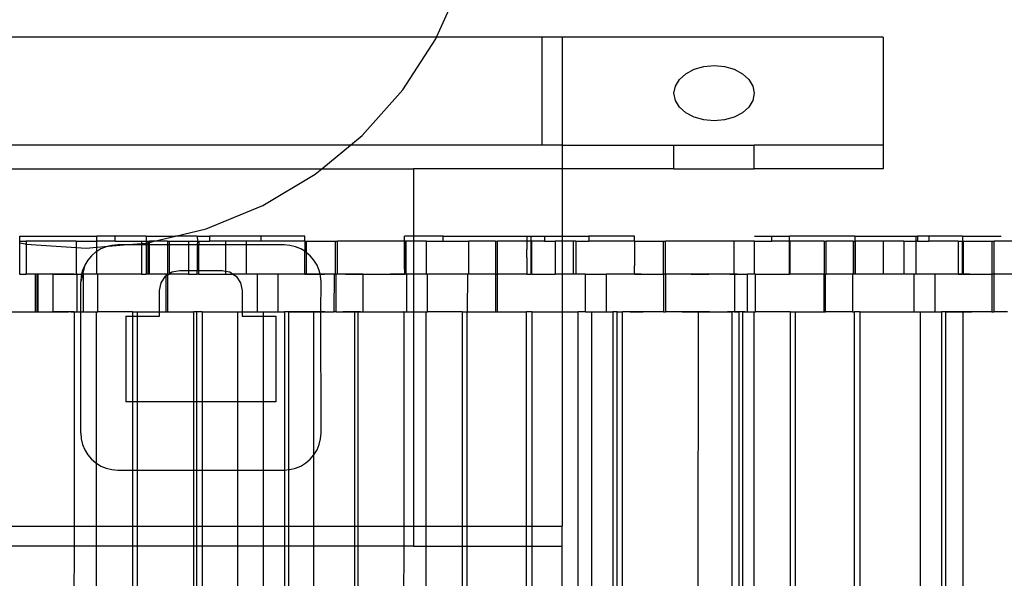
# Model space of a CAD drawing. Extents: x -69 to 69, y -32 to 32.
# Drawn here: x 37 to 40, y -1 to 1 of the extents above; entities that cross this region are included whole.
import ezdxf

# ---------------------------------------------------------------- set-up
doc = ezdxf.new("R2010")
doc.units = 0
doc.header["$MEASUREMENT"] = 0
doc.layers.get('0').update_dxf_attribs({"linetype": 'CONTINUOUS'})

msp = doc.modelspace()

# ---------------------------------------------------------------- linework, layer by layer
for p, q in [((38.2136, 0.6851), (38.2896, 0.8538)), ((38.2136, 0.6851), (36.0106, 0.6851)), ((38.1083, 0.5213), (38.2116, 0.6806)), ((38.2116, 0.6806), (38.2136, 0.6851)), ((38.5419, 0.6851), (38.2136, 0.6851)), ((38.5419, 0.6851), (38.5419, 0.3487)), ((38.6044, 0.6851), (38.5419, 0.6851)), ((38.6044, 0.6851), (38.6044, 0.3487)), ((39.6044, 0.6851), (38.6044, 0.6851)), ((39.6044, 0.6851), (39.6044, 0.3487)), ((38.9896, 0.5717), (39.0155, 0.5854)), ((39.0155, 0.5854), (39.0457, 0.594)), ((39.0457, 0.594), (39.078, 0.597)), ((39.078, 0.597), (39.1104, 0.594)), ((39.1104, 0.594), (39.1405, 0.5854)), ((39.1405, 0.5854), (39.1664, 0.5717)), ((38.9573, 0.533), (38.9698, 0.5538)), ((38.9698, 0.5538), (38.9896, 0.5717)), ((39.1664, 0.5717), (39.1863, 0.5538)), ((39.1863, 0.5538), (39.1988, 0.533)), ((38.953, 0.5107), (38.9573, 0.533)), ((39.1988, 0.533), (39.203, 0.5107)), ((37.982, 0.3793), (38.1083, 0.5213)), ((38.9573, 0.4884), (38.953, 0.5107)), ((39.203, 0.5107), (39.1988, 0.4884)), ((38.9698, 0.4676), (38.9573, 0.4884)), ((38.9896, 0.4497), (38.9698, 0.4676)), ((39.1863, 0.4676), (39.1664, 0.4497)), ((39.1988, 0.4884), (39.1863, 0.4676)), ((39.0155, 0.436), (38.9896, 0.4497)), ((39.0457, 0.4274), (39.0155, 0.436)), ((39.1405, 0.436), (39.1104, 0.4274)), ((39.1664, 0.4497), (39.1405, 0.436)), ((39.078, 0.4245), (39.0457, 0.4274)), ((39.1104, 0.4274), (39.078, 0.4245)), ((37.945, 0.3487), (37.982, 0.3793)), ((37.945, 0.3487), (36.2762, 0.3487)), ((37.8565, 0.2755), (37.945, 0.3487)), ((38.5419, 0.3487), (37.945, 0.3487)), ((38.6044, 0.3487), (38.5419, 0.3487)), ((38.6044, 0.3487), (38.6044, 0.2755)), ((38.6044, 0.3487), (38.953, 0.3487)), ((38.953, 0.2755), (38.953, 0.3487)), ((38.953, 0.3487), (39.203, 0.3487)), ((39.203, 0.2755), (39.203, 0.3487)), ((39.6044, 0.3487), (39.203, 0.3487)), ((39.6044, 0.3487), (39.6044, 0.2755)), ((36.3677, 0.2755), (37.8565, 0.2755)), ((37.6725, 0.1604), (37.8356, 0.2581)), ((37.8356, 0.2581), (37.8565, 0.2755)), ((37.8565, 0.2755), (38.1412, 0.2755)), ((38.1412, 0.2755), (38.1412, 0.0653)), ((38.6044, 0.2755), (38.1412, 0.2755)), ((38.953, 0.2755), (38.6044, 0.2755)), ((38.6044, 0.2755), (38.6044, 0.0653)), ((38.953, 0.2755), (39.203, 0.2755)), ((39.6044, 0.2755), (39.203, 0.2755)), ((37.4964, 0.0885), (37.6725, 0.1604)), ((36.9157, 0.0496), (36.9157, 0.0653)), ((36.9157, 0.0653), (37.1549, 0.0653)), ((37.155, 0.0496), (37.1549, 0.0653)), ((37.2126, 0.0653), (37.1549, 0.0653)), ((37.2126, 0.0496), (37.2126, 0.0653)), ((37.3094, 0.0653), (37.2126, 0.0653)), ((37.3094, 0.0653), (37.3094, 0.0496)), ((37.3094, 0.0653), (37.3999, 0.0653)), ((37.3344, 0.0496), (37.3999, 0.0653)), ((37.3999, 0.0653), (37.4964, 0.0885)), ((37.4679, 0.0653), (37.3999, 0.0653)), ((37.4679, 0.0653), (37.5061, 0.0653)), ((37.4679, 0.0653), (37.4689, 0.0496)), ((37.5061, 0.0653), (37.5061, 0.0496)), ((37.6662, 0.0653), (37.5061, 0.0653)), ((37.6662, 0.0653), (37.6662, 0.0496)), ((37.8029, 0.0653), (37.6662, 0.0653)), ((37.8029, 0.0496), (37.8029, 0.0653)), ((38.1134, 0.0496), (38.1134, 0.0653)), ((38.1412, 0.0653), (38.1134, 0.0653)), ((38.1412, 0.0653), (38.1412, 0.0496)), ((38.2345, 0.0653), (38.1412, 0.0653)), ((38.2345, 0.0496), (38.2345, 0.0653)), ((38.2345, 0.0653), (38.4947, 0.0653)), ((38.4947, 0.0653), (38.4948, 0.0496)), ((38.4947, 0.0653), (38.5071, 0.0653)), ((38.5071, 0.0653), (38.5071, 0.0496)), ((38.5071, 0.0653), (38.5495, 0.0653)), ((38.5495, 0.0653), (38.5495, 0.0496)), ((38.5495, 0.0653), (38.6044, 0.0653)), ((38.6044, 0.0653), (38.6881, 0.0653)), ((38.6044, 0.0653), (38.6044, 0.0496)), ((38.6881, 0.0653), (38.6881, 0.0496)), ((38.8297, 0.0653), (38.6881, 0.0653)), ((38.8298, 0.0496), (38.8297, 0.0653)), ((39.2034, 0.0653), (39.2582, 0.0653)), ((39.2582, 0.0496), (39.2582, 0.0653)), ((39.2582, 0.0653), (39.3126, 0.0653)), ((39.3126, 0.0496), (39.3126, 0.0653)), ((39.5166, 0.0653), (39.3126, 0.0653)), ((39.5166, 0.0653), (39.5166, 0.0496)), ((39.5166, 0.0653), (39.7063, 0.0653)), ((39.7063, 0.0653), (39.7063, 0.0496)), ((39.7063, 0.0653), (39.7118, 0.0653)), ((39.7118, 0.0653), (39.7118, 0.0496)), ((39.7472, 0.0653), (39.7118, 0.0653)), ((39.7472, 0.0653), (39.7472, 0.0496)), ((39.8516, 0.0653), (39.7472, 0.0653)), ((39.8516, 0.0653), (39.8516, 0.0496)), ((39.8516, 0.0653), (39.9722, 0.0653)), ((36.9145, 0.0496), (36.9157, 0.0496)), ((36.9145, 0.0448), (36.9157, 0.0445)), ((36.9157, 0.0496), (36.9349, 0.0496)), ((36.9157, 0.0445), (36.9157, 0.0496)), ((36.9157, 0.0445), (36.9321, 0.0409)), ((36.9157, -0.0528), (36.9157, 0.0445)), ((36.9321, 0.0409), (36.9349, 0.0407)), ((36.9349, 0.0496), (36.9349, 0.0407)), ((37.0909, 0.0496), (36.9349, 0.0496)), ((36.9349, 0.0407), (37.0909, 0.0301)), ((36.9349, 0.0407), (36.9349, -0.0528)), ((37.0909, 0.0496), (37.0909, 0.0301)), ((37.0909, 0.0496), (37.155, 0.0496)), ((37.1219, 0.0281), (37.155, 0.0308)), ((37.155, 0.0308), (37.155, 0.0496)), ((37.2126, 0.0496), (37.155, 0.0496)), ((37.155, 0.0308), (37.1912, 0.0339)), ((37.155, 0.0175), (37.155, 0.0308)), ((37.1847, 0.0323), (37.168, 0.0254)), ((37.1912, 0.0339), (37.1847, 0.0323)), ((37.1912, 0.0339), (37.2395, 0.038)), ((37.2023, 0.0366), (37.1912, 0.0339)), ((37.2203, 0.038), (37.2023, 0.0366)), ((37.2126, 0.0496), (37.294, 0.0496)), ((37.2395, 0.038), (37.2203, 0.038)), ((37.2395, 0.038), (37.2942, 0.0426)), ((37.2943, 0.038), (37.2395, 0.038)), ((37.294, 0.0496), (37.2942, 0.0426)), ((37.294, 0.0496), (37.3094, 0.0496)), ((37.2942, 0.0426), (37.3094, 0.0439)), ((37.2942, 0.0426), (37.2943, 0.038)), ((37.2943, 0.038), (37.2945, 0.024)), ((37.3094, 0.038), (37.2943, 0.038)), ((37.3094, 0.0496), (37.3094, 0.0439)), ((37.3094, 0.0496), (37.3149, 0.0496)), ((37.3094, 0.0439), (37.3115, 0.0441)), ((37.3094, 0.0439), (37.3094, 0.038)), ((37.3149, 0.038), (37.3094, 0.038)), ((37.3094, 0.038), (37.3094, -0.0528)), ((37.3115, 0.0441), (37.3149, 0.0449)), ((37.3149, 0.0496), (37.3197, 0.0496)), ((37.3149, 0.0449), (37.3149, 0.0496)), ((37.3149, 0.0449), (37.3197, 0.046)), ((37.3149, 0.038), (37.3149, 0.0449)), ((37.3149, -0.0528), (37.3149, 0.038)), ((37.3197, 0.038), (37.3149, 0.038)), ((37.3197, 0.046), (37.3197, 0.0496)), ((37.3344, 0.0496), (37.3197, 0.0496)), ((37.3197, 0.046), (37.3344, 0.0496)), ((37.3197, 0.038), (37.3197, 0.046)), ((37.3197, -0.0528), (37.3197, 0.038)), ((37.3757, 0.038), (37.3197, 0.038)), ((37.3757, 0.0496), (37.3344, 0.0496)), ((37.3757, 0.0496), (37.3819, 0.0496)), ((37.3757, 0.0496), (37.3757, 0.038)), ((37.3757, 0.038), (37.3757, -0.0528)), ((37.3819, 0.038), (37.3757, 0.038)), ((37.3819, 0.038), (37.3819, 0.0496)), ((37.3819, 0.0496), (37.4412, 0.0496)), ((37.3819, -0.0515), (37.3819, 0.038)), ((37.4412, 0.038), (37.3819, 0.038)), ((37.4412, 0.0496), (37.4689, 0.0496)), ((37.4412, 0.0496), (37.4412, 0.038)), ((37.4412, 0.038), (37.4412, -0.0416)), ((37.4679, 0.038), (37.4412, 0.038)), ((37.4689, 0.0496), (37.4679, 0.038)), ((37.4729, 0.038), (37.4679, 0.038)), ((37.4679, 0.038), (37.4679, -0.0416)), ((37.4689, 0.0496), (37.4729, 0.0496)), ((37.4729, 0.0496), (37.4729, 0.038)), ((37.4729, 0.0496), (37.5061, 0.0496)), ((37.5563, 0.038), (37.4729, 0.038)), ((37.4729, -0.0416), (37.4729, 0.038)), ((37.5563, 0.0496), (37.5061, 0.0496)), ((37.5563, 0.0496), (37.5563, 0.038)), ((37.6204, 0.0496), (37.5563, 0.0496)), ((37.5563, 0.038), (37.5563, -0.0438)), ((37.6204, 0.038), (37.5563, 0.038)), ((37.6204, 0.0496), (37.6204, 0.038)), ((37.6662, 0.0496), (37.6204, 0.0496)), ((37.6204, 0.038), (37.6204, -0.0528)), ((37.7385, 0.038), (37.6204, 0.038)), ((37.8029, 0.0496), (37.6662, 0.0496)), ((37.7565, 0.0366), (37.7385, 0.038)), ((37.7741, 0.0323), (37.7565, 0.0366)), ((37.7908, 0.0254), (37.7741, 0.0323)), ((37.8029, 0.0496), (37.8079, 0.0496)), ((37.8029, 0.0496), (37.8029, 0.018)), ((37.8079, 0.0496), (37.899, 0.0496)), ((37.8079, 0.0496), (37.8079, 0.0145)), ((37.899, 0.0496), (37.9052, 0.0496)), ((37.899, -0.0528), (37.899, 0.0496)), ((37.9052, -0.0528), (37.9052, 0.0496)), ((38.1134, 0.0496), (37.9052, 0.0496)), ((38.1164, 0.0496), (38.1134, 0.0496)), ((38.1134, -0.0233), (38.1134, 0.0496)), ((38.1177, 0.0496), (38.1164, 0.0496)), ((38.1164, 0.0496), (38.1164, -0.0528)), ((38.1177, 0.0496), (38.1177, -0.0528)), ((38.1412, 0.0496), (38.1177, 0.0496)), ((38.1818, 0.0496), (38.1412, 0.0496)), ((38.1412, 0.0496), (38.1412, -0.0528)), ((38.1818, -0.0528), (38.1818, 0.0496)), ((38.1818, 0.0496), (38.2345, 0.0496)), ((38.2345, 0.0496), (38.3133, 0.0496)), ((38.3133, 0.0496), (38.3133, -0.0528)), ((38.3976, 0.0496), (38.3133, 0.0496)), ((38.3976, 0.0496), (38.4038, 0.0496)), ((38.3976, 0.0496), (38.3976, -0.0528)), ((38.4038, -0.0528), (38.4038, 0.0496)), ((38.4948, 0.0496), (38.4038, 0.0496)), ((38.4948, 0.0496), (38.4947, 0.0358)), ((38.4947, 0.0358), (38.4948, 0.024)), ((38.5071, 0.0496), (38.4948, 0.0496)), ((38.5101, 0.0496), (38.5071, 0.0496)), ((38.5071, 0.0496), (38.5071, -0.0528)), ((38.5495, 0.0496), (38.5101, 0.0496)), ((38.5101, -0.0528), (38.5101, 0.0496)), ((38.5495, 0.0496), (38.5831, 0.0496)), ((38.5831, 0.0496), (38.5831, -0.0528)), ((38.6044, 0.0496), (38.5831, 0.0496)), ((38.639, 0.0496), (38.6044, 0.0496)), ((38.6044, 0.0496), (38.6044, -0.0528)), ((38.639, 0.0496), (38.639, -0.0528)), ((38.6472, 0.0496), (38.639, 0.0496)), ((38.6472, 0.0496), (38.6472, -0.0528)), ((38.6472, 0.0496), (38.6881, 0.0496)), ((38.8298, 0.0496), (38.6881, 0.0496)), ((38.8298, 0.0496), (38.8297, 0.0358)), ((38.8297, 0.0358), (38.8298, 0.024)), ((38.8298, 0.0496), (38.9209, 0.0496)), ((38.9209, 0.0496), (38.9271, 0.0496)), ((38.9209, -0.0528), (38.9209, 0.0496)), ((38.9271, -0.0528), (38.9271, 0.0496)), ((39.1396, 0.0496), (38.9271, 0.0496)), ((39.2037, 0.0496), (39.1396, 0.0496)), ((39.1396, 0.0496), (39.1396, -0.0528)), ((39.2037, -0.0528), (39.2037, 0.0496)), ((39.2037, 0.0496), (39.2582, 0.0496)), ((39.3126, 0.0496), (39.2582, 0.0496)), ((39.3142, 0.0496), (39.3126, 0.0496)), ((39.3126, -0.0528), (39.3126, 0.0496)), ((39.4213, 0.0496), (39.3142, 0.0496)), ((39.3142, 0.0496), (39.3142, -0.0528)), ((39.4213, 0.0496), (39.4275, 0.0496)), ((39.4213, 0.0496), (39.4213, -0.0528)), ((39.4275, -0.0528), (39.4275, 0.0496)), ((39.511, 0.0496), (39.4275, 0.0496)), ((39.511, 0.0496), (39.511, -0.0528)), ((39.511, 0.0496), (39.5166, 0.0496)), ((39.5166, 0.0496), (39.5185, 0.0496)), ((39.5166, 0.0496), (39.5166, -0.0528)), ((39.5185, -0.0528), (39.5185, 0.0496)), ((39.605, 0.0496), (39.5185, 0.0496)), ((39.605, 0.0496), (39.605, -0.0528)), ((39.6691, 0.0496), (39.605, 0.0496)), ((39.6691, 0.0496), (39.6691, -0.0528)), ((39.6691, 0.0496), (39.7063, 0.0496)), ((39.7063, 0.0496), (39.7079, 0.0496)), ((39.7063, 0.0496), (39.7063, -0.0528)), ((39.7118, 0.0496), (39.7079, 0.0496)), ((39.7079, -0.0528), (39.7079, 0.0496)), ((39.7118, 0.0496), (39.7472, 0.0496)), ((39.8382, 0.0496), (39.7472, 0.0496)), ((39.8382, 0.0496), (39.8382, -0.0528)), ((39.8382, 0.0496), (39.8516, 0.0496)), ((39.8516, 0.0496), (39.8535, 0.0496)), ((39.8516, -0.0528), (39.8516, 0.0496)), ((39.8535, 0.0496), (39.8535, -0.0528)), ((39.8535, 0.0496), (39.9446, 0.0496)), ((39.9446, 0.0496), (39.9508, 0.0496)), ((39.9446, -0.0528), (39.9446, 0.0496)), ((39.9508, -0.0528), (39.9508, 0.0496)), ((40.1633, 0.0496), (39.9508, 0.0496)), ((37.0909, 0.0301), (37.0909, -0.0528)), ((37.0909, 0.0301), (37.1219, 0.0281)), ((37.1389, 0.0042), (37.1271, -0.0095)), ((37.1526, 0.016), (37.1389, 0.0042)), ((37.155, 0.0175), (37.1526, 0.016)), ((37.168, 0.0254), (37.155, 0.0175)), ((37.155, -0.0528), (37.155, 0.0175)), ((37.2945, 0.024), (37.2945, -0.0272)), ((37.8029, 0.018), (37.7908, 0.0254)), ((37.8062, 0.016), (37.8029, 0.018)), ((37.8029, -0.0528), (37.8029, 0.018)), ((37.8079, 0.0145), (37.8062, 0.016)), ((37.82, 0.0042), (37.8079, 0.0145)), ((37.8079, 0.0145), (37.8079, -0.0528)), ((37.8317, -0.0095), (37.82, 0.0042)), ((38.4947, 0.0063), (38.4948, 0.024)), ((38.4948, -0.0016), (38.4947, 0.0063)), ((38.8298, 0.024), (38.8297, 0.0063)), ((38.8297, 0.0063), (38.8298, -0.0016)), ((37.1177, -0.0249), (37.1108, -0.0416)), ((37.1177, -0.0249), (37.111, -0.0528)), ((37.1271, -0.0095), (37.1177, -0.0249)), ((37.2945, -0.0272), (37.294, -0.0528)), ((37.8412, -0.0249), (37.8317, -0.0095)), ((37.8481, -0.0416), (37.8412, -0.0249)), ((38.1143, -0.0528), (38.1134, -0.0233)), ((38.4948, -0.0016), (38.4947, -0.0233)), ((38.4947, -0.0233), (38.4948, -0.0272)), ((38.4948, -0.0272), (38.4948, -0.0528)), ((38.8298, -0.0016), (38.8297, -0.0233)), ((38.8297, -0.0233), (38.8298, -0.0272)), ((38.8298, -0.0528), (38.8298, -0.0272)), ((36.9157, -0.0528), (36.9145, -0.0528)), ((36.9157, -0.0528), (36.9349, -0.0528)), ((36.9441, -0.0528), (36.9332, -0.0528)), ((36.9628, -0.0528), (36.9349, -0.0528)), ((36.955, -0.0528), (36.9441, -0.0528)), ((36.9659, -0.0528), (36.955, -0.0528)), ((36.9628, -0.0528), (36.9628, -0.1709)), ((36.9697, -0.0528), (36.9628, -0.0528)), ((36.9769, -0.0528), (36.9659, -0.0528)), ((36.9697, -0.1709), (36.9697, -0.0528)), ((36.9715, -0.0528), (36.9697, -0.0528)), ((36.9715, -0.0528), (36.9715, -0.1709)), ((37.0194, -0.0528), (36.9715, -0.0528)), ((36.9878, -0.0528), (36.9769, -0.0528)), ((36.9987, -0.0528), (36.9878, -0.0528)), ((37.0097, -0.0528), (36.9987, -0.0528)), ((37.0206, -0.0528), (37.0097, -0.0528)), ((37.0194, -0.1709), (37.0194, -0.0528)), ((37.0194, -0.0528), (37.0909, -0.0528)), ((37.0315, -0.0528), (37.0206, -0.0528)), ((37.0424, -0.0528), (37.0315, -0.0528)), ((37.0441, -0.0528), (37.0424, -0.0528)), ((37.0457, -0.0528), (37.0441, -0.0528)), ((37.0473, -0.0528), (37.0457, -0.0528)), ((37.0489, -0.0528), (37.0473, -0.0528)), ((37.0505, -0.0528), (37.0489, -0.0528)), ((37.0521, -0.0528), (37.0505, -0.0528)), ((37.0537, -0.0528), (37.0521, -0.0528)), ((37.0553, -0.0528), (37.0537, -0.0528)), ((37.0569, -0.0528), (37.0553, -0.0528)), ((37.0586, -0.0528), (37.0569, -0.0528)), ((37.0602, -0.0528), (37.0586, -0.0528)), ((37.0618, -0.0528), (37.0602, -0.0528)), ((37.0634, -0.0528), (37.0618, -0.0528)), ((37.065, -0.0528), (37.0634, -0.0528)), ((37.0666, -0.0528), (37.065, -0.0528)), ((37.0682, -0.0528), (37.0666, -0.0528)), ((37.0698, -0.0528), (37.0682, -0.0528)), ((37.0715, -0.0528), (37.0698, -0.0528)), ((37.0731, -0.0528), (37.0715, -0.0528)), ((37.0747, -0.0528), (37.0731, -0.0528)), ((37.0763, -0.0528), (37.0747, -0.0528)), ((37.0779, -0.0528), (37.0763, -0.0528)), ((37.0795, -0.0528), (37.0779, -0.0528)), ((37.0811, -0.0528), (37.0795, -0.0528)), ((37.0827, -0.0528), (37.0811, -0.0528)), ((37.0843, -0.0528), (37.0827, -0.0528)), ((37.094, -0.0528), (37.0909, -0.0528)), ((37.094, -0.1709), (37.094, -0.0528)), ((37.094, -0.0528), (37.1081, -0.0528)), ((37.111, -0.0528), (37.1051, -0.0772)), ((37.1065, -0.0592), (37.1051, -0.0772)), ((37.1081, -0.0528), (37.1065, -0.0592)), ((37.1108, -0.0416), (37.1081, -0.0528)), ((37.1081, -0.0528), (37.111, -0.0528)), ((37.111, -0.0528), (37.1125, -0.0528)), ((37.1125, -0.0528), (37.1125, -0.1709)), ((37.155, -0.0528), (37.1125, -0.0528)), ((37.1581, -0.0528), (37.155, -0.0528)), ((37.1581, -0.1709), (37.1581, -0.0528)), ((37.294, -0.0528), (37.1581, -0.0528)), ((37.294, -0.0528), (37.3094, -0.0528)), ((37.3149, -0.0528), (37.3094, -0.0528)), ((37.3197, -0.0528), (37.3149, -0.0528)), ((37.3706, -0.0528), (37.3197, -0.0528)), ((37.3557, -0.0802), (37.3692, -0.0599)), ((37.3692, -0.0599), (37.3706, -0.059)), ((37.3706, -0.0528), (37.3706, -0.059)), ((37.3757, -0.0528), (37.3706, -0.0528)), ((37.3706, -0.059), (37.3769, -0.0548)), ((37.3706, -0.059), (37.3706, -0.1709)), ((37.3757, -0.0528), (37.3769, -0.0528)), ((37.3769, -0.0548), (37.3769, -0.0528)), ((37.3769, -0.0528), (37.3799, -0.0528)), ((37.3769, -0.0548), (37.3799, -0.0528)), ((37.3769, -0.1709), (37.3769, -0.0548)), ((37.3799, -0.0528), (37.3819, -0.0515)), ((37.3799, -0.0528), (37.3819, -0.0528)), ((37.3819, -0.0515), (37.3895, -0.0464)), ((37.3819, -0.0528), (37.3819, -0.0515)), ((37.4412, -0.0528), (37.3819, -0.0528)), ((37.3895, -0.0464), (37.4134, -0.0416)), ((37.4134, -0.0416), (37.4412, -0.0416)), ((37.4412, -0.0416), (37.4412, -0.0528)), ((37.4412, -0.0416), (37.4679, -0.0416)), ((37.4412, -0.0528), (37.4679, -0.0528)), ((37.4679, -0.0528), (37.4679, -0.0416)), ((37.4679, -0.0416), (37.4729, -0.0416)), ((37.4729, -0.0528), (37.4679, -0.0528)), ((37.4729, -0.0528), (37.4729, -0.0416)), ((37.4729, -0.0416), (37.5454, -0.0416)), ((37.4729, -0.0528), (37.5563, -0.0528)), ((37.5454, -0.0416), (37.5563, -0.0438)), ((37.5563, -0.0438), (37.5563, -0.0528)), ((37.5563, -0.0438), (37.5693, -0.0464)), ((37.5563, -0.0528), (37.5789, -0.0528)), ((37.5693, -0.0464), (37.5789, -0.0528)), ((37.5789, -0.0528), (37.5896, -0.0599)), ((37.6204, -0.0528), (37.5789, -0.0528)), ((37.5896, -0.0599), (37.6032, -0.0802)), ((37.6554, -0.0528), (37.6204, -0.0528)), ((37.6554, -0.1709), (37.6554, -0.0528)), ((37.7195, -0.0528), (37.6554, -0.0528)), ((37.7195, -0.0528), (37.7195, -0.1709)), ((37.8029, -0.0528), (37.7195, -0.0528)), ((37.7851, -0.0528), (37.7741, -0.0528)), ((37.796, -0.0528), (37.7851, -0.0528)), ((37.8069, -0.0528), (37.796, -0.0528)), ((37.8029, -0.0528), (37.8079, -0.0528)), ((37.8179, -0.0528), (37.8069, -0.0528)), ((37.8506, -0.0528), (37.8079, -0.0528)), ((37.8094, -0.0528), (37.8148, -0.0528)), ((37.8148, -0.0528), (37.8094, -0.0528)), ((37.8203, -0.0528), (37.8148, -0.0528)), ((37.8148, -0.0528), (37.8203, -0.0528)), ((37.8288, -0.0528), (37.8179, -0.0528)), ((37.8203, -0.0528), (37.8258, -0.0528)), ((37.8258, -0.0528), (37.8203, -0.0528)), ((37.8313, -0.0528), (37.8258, -0.0528)), ((37.8258, -0.0528), (37.8313, -0.0528)), ((37.8313, -0.0528), (37.8367, -0.0528)), ((37.8367, -0.0528), (37.8313, -0.0528)), ((37.8367, -0.0528), (37.8422, -0.0528)), ((37.8422, -0.0528), (37.8367, -0.0528)), ((37.8422, -0.0528), (37.8477, -0.0528)), ((37.8477, -0.0528), (37.8422, -0.0528)), ((37.8477, -0.0528), (37.8532, -0.0528)), ((37.8532, -0.0528), (37.8477, -0.0528)), ((37.8506, -0.0528), (37.8481, -0.0416)), ((37.8523, -0.0592), (37.8506, -0.0528)), ((37.8944, -0.0528), (37.8506, -0.0528)), ((37.8537, -0.0772), (37.8523, -0.0592)), ((37.8532, -0.0528), (37.8586, -0.0528)), ((37.8586, -0.0528), (37.8532, -0.0528)), ((37.8586, -0.0528), (37.8641, -0.0528)), ((37.8641, -0.0528), (37.8586, -0.0528)), ((37.8696, -0.0528), (37.8641, -0.0528)), ((37.8751, -0.0528), (37.8696, -0.0528)), ((37.8805, -0.0528), (37.8751, -0.0528)), ((37.886, -0.0528), (37.8805, -0.0528)), ((37.8915, -0.0528), (37.886, -0.0528)), ((37.897, -0.0528), (37.8915, -0.0528)), ((37.8944, -0.0528), (37.8939, -0.1709)), ((37.8944, -0.0528), (37.899, -0.0528)), ((37.9024, -0.0528), (37.897, -0.0528)), ((37.9001, -0.0528), (37.899, -0.0528)), ((37.9001, -0.0528), (37.9001, -0.1709)), ((37.9052, -0.0528), (37.9001, -0.0528)), ((37.9079, -0.0528), (37.9024, -0.0528)), ((37.9846, -0.0528), (37.9052, -0.0528)), ((37.9134, -0.0528), (37.9079, -0.0528)), ((37.9189, -0.0528), (37.9134, -0.0528)), ((37.9243, -0.0528), (37.9189, -0.0528)), ((37.9298, -0.0528), (37.9243, -0.0528)), ((37.9298, -0.0528), (37.9353, -0.0528)), ((37.9353, -0.0528), (37.9298, -0.0528)), ((37.9353, -0.0528), (37.9408, -0.0528)), ((37.9408, -0.0528), (37.9353, -0.0528)), ((37.9408, -0.0528), (37.9462, -0.0528)), ((37.9462, -0.0528), (37.9408, -0.0528)), ((37.9462, -0.0528), (37.9517, -0.0528)), ((37.9517, -0.0528), (37.9462, -0.0528)), ((37.9517, -0.0528), (37.9572, -0.0528)), ((37.9572, -0.0528), (37.9627, -0.0528)), ((37.9627, -0.0528), (37.9681, -0.0528)), ((37.9681, -0.0528), (37.9736, -0.0528)), ((37.9736, -0.0528), (37.9791, -0.0528)), ((37.9791, -0.0528), (37.9846, -0.0528)), ((37.9846, -0.1709), (37.9846, -0.0528)), ((37.9846, -0.0528), (38.1143, -0.0528)), ((38.0708, -0.0528), (38.0692, -0.0528)), ((38.0724, -0.0528), (38.0708, -0.0528)), ((38.0741, -0.0528), (38.0724, -0.0528)), ((38.0757, -0.0528), (38.0741, -0.0528)), ((38.0773, -0.0528), (38.0757, -0.0528)), ((38.0789, -0.0528), (38.0773, -0.0528)), ((38.0805, -0.0528), (38.0789, -0.0528)), ((38.0821, -0.0528), (38.0805, -0.0528)), ((38.0837, -0.0528), (38.0821, -0.0528)), ((38.0853, -0.0528), (38.0837, -0.0528)), ((38.0869, -0.0528), (38.0853, -0.0528)), ((38.0886, -0.0528), (38.0869, -0.0528)), ((38.0902, -0.0528), (38.0886, -0.0528)), ((38.0918, -0.0528), (38.0902, -0.0528)), ((38.0934, -0.0528), (38.0918, -0.0528)), ((38.095, -0.0528), (38.0934, -0.0528)), ((38.0966, -0.0528), (38.095, -0.0528)), ((38.0982, -0.0528), (38.0966, -0.0528)), ((38.0998, -0.0528), (38.0982, -0.0528)), ((38.1015, -0.0528), (38.0998, -0.0528)), ((38.1031, -0.0528), (38.1015, -0.0528)), ((38.1047, -0.0528), (38.1031, -0.0528)), ((38.1063, -0.0528), (38.1047, -0.0528)), ((38.1079, -0.0528), (38.1063, -0.0528)), ((38.1095, -0.0528), (38.1079, -0.0528)), ((38.1111, -0.0528), (38.1095, -0.0528)), ((38.1164, -0.0528), (38.1143, -0.0528)), ((38.1177, -0.0528), (38.1164, -0.0528)), ((38.1208, -0.0528), (38.1177, -0.0528)), ((38.1208, -0.1709), (38.1208, -0.0528)), ((38.1412, -0.0528), (38.1208, -0.0528)), ((38.1818, -0.0528), (38.1412, -0.0528)), ((38.1412, -0.0528), (38.1412, -0.1709)), ((38.1818, -0.0528), (38.1849, -0.0528)), ((38.1849, -0.1709), (38.1849, -0.0528)), ((38.3102, -0.0528), (38.1849, -0.0528)), ((38.3102, -0.0528), (38.3093, -0.1709)), ((38.3133, -0.0528), (38.3102, -0.0528)), ((38.3976, -0.0528), (38.3133, -0.0528)), ((38.3976, -0.0528), (38.3974, -0.1709)), ((38.3976, -0.0528), (38.4038, -0.0528)), ((38.4036, -0.1709), (38.4038, -0.0528)), ((38.4948, -0.0528), (38.4038, -0.0528)), ((38.4948, -0.0528), (38.5071, -0.0528)), ((38.5101, -0.0528), (38.5071, -0.0528)), ((38.5101, -0.0528), (38.5831, -0.0528)), ((38.6044, -0.0528), (38.5831, -0.0528)), ((38.639, -0.0528), (38.6044, -0.0528)), ((38.6044, -0.0528), (38.6044, -0.1709)), ((38.6472, -0.0528), (38.639, -0.0528)), ((38.6773, -0.0528), (38.6472, -0.0528)), ((38.6773, -0.1709), (38.6773, -0.0528)), ((38.6773, -0.0528), (38.7414, -0.0528)), ((38.7414, -0.0528), (38.7414, -0.1709)), ((38.8298, -0.0528), (38.7414, -0.0528)), ((38.807, -0.0528), (38.796, -0.0528)), ((38.8179, -0.0528), (38.807, -0.0528)), ((38.8288, -0.0528), (38.8179, -0.0528)), ((38.8398, -0.0528), (38.8288, -0.0528)), ((38.8298, -0.0528), (38.9209, -0.0528)), ((38.8507, -0.0528), (38.8398, -0.0528)), ((38.9209, -0.0528), (38.9207, -0.1709)), ((38.9271, -0.0528), (38.9209, -0.0528)), ((38.9271, -0.0528), (38.9269, -0.1709)), ((39.1396, -0.0528), (38.9271, -0.0528)), ((39.0071, -0.0528), (39.0126, -0.0528)), ((39.0126, -0.0528), (39.0071, -0.0528)), ((39.018, -0.0528), (39.0126, -0.0528)), ((39.0126, -0.0528), (39.018, -0.0528)), ((39.018, -0.0528), (39.0235, -0.0528)), ((39.0235, -0.0528), (39.018, -0.0528)), ((39.029, -0.0528), (39.0235, -0.0528)), ((39.0235, -0.0528), (39.029, -0.0528)), ((39.029, -0.0528), (39.0345, -0.0528)), ((39.0345, -0.0528), (39.029, -0.0528)), ((39.0345, -0.0528), (39.0399, -0.0528)), ((39.0399, -0.0528), (39.0345, -0.0528)), ((39.0474, -0.0528), (39.0365, -0.0528)), ((39.0399, -0.0528), (39.0454, -0.0528)), ((39.0454, -0.0528), (39.0399, -0.0528)), ((39.0454, -0.0528), (39.0509, -0.0528)), ((39.0509, -0.0528), (39.0454, -0.0528)), ((39.0583, -0.0528), (39.0474, -0.0528)), ((39.0509, -0.0528), (39.0564, -0.0528)), ((39.0564, -0.0528), (39.0509, -0.0528)), ((39.0564, -0.0528), (39.0618, -0.0528)), ((39.0618, -0.0528), (39.0564, -0.0528)), ((39.0693, -0.0528), (39.0583, -0.0528)), ((39.0673, -0.0528), (39.0618, -0.0528)), ((39.0728, -0.0528), (39.0673, -0.0528)), ((39.0802, -0.0528), (39.0693, -0.0528)), ((39.0783, -0.0528), (39.0728, -0.0528)), ((39.0837, -0.0528), (39.0783, -0.0528)), ((39.0892, -0.0528), (39.0837, -0.0528)), ((39.0947, -0.0528), (39.0892, -0.0528)), ((39.0927, -0.0528), (39.0911, -0.0528)), ((39.0943, -0.0528), (39.0927, -0.0528)), ((39.096, -0.0528), (39.0943, -0.0528)), ((39.1002, -0.0528), (39.0947, -0.0528)), ((39.0976, -0.0528), (39.096, -0.0528)), ((39.0992, -0.0528), (39.0976, -0.0528)), ((39.1008, -0.0528), (39.0992, -0.0528)), ((39.1056, -0.0528), (39.1002, -0.0528)), ((39.1024, -0.0528), (39.1008, -0.0528)), ((39.104, -0.0528), (39.1024, -0.0528)), ((39.1056, -0.0528), (39.104, -0.0528)), ((39.1072, -0.0528), (39.1056, -0.0528)), ((39.1089, -0.0528), (39.1072, -0.0528)), ((39.1105, -0.0528), (39.1089, -0.0528)), ((39.1121, -0.0528), (39.1105, -0.0528)), ((39.1166, -0.0528), (39.1111, -0.0528)), ((39.1137, -0.0528), (39.1121, -0.0528)), ((39.1153, -0.0528), (39.1137, -0.0528)), ((39.1169, -0.0528), (39.1153, -0.0528)), ((39.1221, -0.0528), (39.1166, -0.0528)), ((39.1275, -0.0528), (39.1221, -0.0528)), ((39.1275, -0.0528), (39.133, -0.0528)), ((39.133, -0.0528), (39.1275, -0.0528)), ((39.1298, -0.0528), (39.1282, -0.0528)), ((39.1314, -0.0528), (39.1298, -0.0528)), ((39.133, -0.0528), (39.1314, -0.0528)), ((39.133, -0.0528), (39.1385, -0.0528)), ((39.1385, -0.0528), (39.133, -0.0528)), ((39.1385, -0.0528), (39.144, -0.0528)), ((39.144, -0.0528), (39.1385, -0.0528)), ((39.1427, -0.0528), (39.1396, -0.0528)), ((39.1427, -0.1709), (39.1427, -0.0528)), ((39.1427, -0.0528), (39.1823, -0.0528)), ((39.144, -0.0528), (39.1494, -0.0528)), ((39.1494, -0.0528), (39.144, -0.0528)), ((39.1494, -0.0528), (39.1549, -0.0528)), ((39.1549, -0.0528), (39.1604, -0.0528)), ((39.1604, -0.0528), (39.1659, -0.0528)), ((39.1659, -0.0528), (39.1713, -0.0528)), ((39.1713, -0.0528), (39.1768, -0.0528)), ((39.1768, -0.0528), (39.1823, -0.0528)), ((39.1823, -0.1709), (39.1823, -0.0528)), ((39.2037, -0.0528), (39.1823, -0.0528)), ((39.2071, -0.0528), (39.2037, -0.0528)), ((39.2068, -0.1709), (39.2071, -0.0528)), ((39.2071, -0.0528), (39.3126, -0.0528)), ((39.3142, -0.0528), (39.3126, -0.0528)), ((39.4193, -0.0528), (39.3142, -0.0528)), ((39.4193, -0.0528), (39.4193, -0.1709)), ((39.4213, -0.0528), (39.4193, -0.0528)), ((39.4213, -0.0528), (39.4255, -0.0528)), ((39.4255, -0.1709), (39.4255, -0.0528)), ((39.4255, -0.0528), (39.4275, -0.0528)), ((39.5094, -0.0528), (39.4275, -0.0528)), ((39.511, -0.0528), (39.5094, -0.0528)), ((39.5094, -0.0528), (39.5094, -0.1709)), ((39.5166, -0.0528), (39.511, -0.0528)), ((39.5185, -0.0528), (39.5166, -0.0528)), ((39.605, -0.0528), (39.5185, -0.0528)), ((39.6691, -0.0528), (39.605, -0.0528)), ((39.701, -0.0528), (39.6691, -0.0528)), ((39.701, -0.1709), (39.701, -0.0528)), ((39.7063, -0.0528), (39.701, -0.0528)), ((39.7079, -0.0528), (39.7063, -0.0528)), ((39.7651, -0.0528), (39.7079, -0.0528)), ((39.7651, -0.0528), (39.7651, -0.1709)), ((39.8382, -0.0528), (39.7651, -0.0528)), ((39.776, -0.0528), (39.7651, -0.0528)), ((39.787, -0.0528), (39.776, -0.0528)), ((39.7979, -0.0528), (39.787, -0.0528)), ((39.8088, -0.0528), (39.7979, -0.0528)), ((39.8198, -0.0528), (39.8088, -0.0528)), ((39.8307, -0.0528), (39.8198, -0.0528)), ((39.8416, -0.0528), (39.8307, -0.0528)), ((39.8382, -0.0528), (39.8516, -0.0528)), ((39.8525, -0.0528), (39.8416, -0.0528)), ((39.8535, -0.0528), (39.8516, -0.0528)), ((39.8635, -0.0528), (39.8525, -0.0528)), ((39.8535, -0.0528), (39.9426, -0.0528)), ((39.8744, -0.0528), (39.8635, -0.0528)), ((39.9426, -0.0528), (39.9426, -0.1709)), ((39.9446, -0.0528), (39.9426, -0.0528)), ((39.9488, -0.0528), (39.9446, -0.0528)), ((39.9488, -0.0528), (39.9488, -0.1709)), ((39.9508, -0.0528), (39.9488, -0.0528)), ((40.1633, -0.0528), (39.9508, -0.0528)), ((37.1051, -0.1709), (37.1051, -0.0772)), ((37.3509, -0.1041), (37.3557, -0.0802)), ((37.6032, -0.0802), (37.6079, -0.1041)), ((37.8534, -0.1709), (37.8537, -0.0772)), ((37.3509, -0.1709), (37.3509, -0.1041)), ((37.6079, -0.1041), (37.6079, -0.1709)), ((36.8735, -0.1709), (36.9628, -0.1709)), ((36.9297, -0.1709), (36.9399, -0.1709)), ((36.9399, -0.1709), (36.95, -0.1709)), ((36.95, -0.1709), (36.9601, -0.1709)), ((36.9601, -0.1709), (36.9703, -0.1709)), ((36.9628, -0.1709), (36.9697, -0.1709)), ((36.9697, -0.1709), (36.9715, -0.1709)), ((36.9703, -0.1709), (36.9804, -0.1709)), ((36.9715, -0.1709), (37.0194, -0.1709)), ((36.9804, -0.1709), (36.9905, -0.1709)), ((36.9905, -0.1709), (37.0007, -0.1709)), ((37.0007, -0.1709), (37.0108, -0.1709)), ((37.0108, -0.1709), (37.0209, -0.1709)), ((37.0847, -0.1709), (37.0194, -0.1709)), ((37.0209, -0.1709), (37.0311, -0.1709)), ((37.0311, -0.1709), (37.0412, -0.1709)), ((37.0412, -0.1709), (37.0514, -0.1709)), ((37.0514, -0.1709), (37.0527, -0.1709)), ((37.0527, -0.1709), (37.054, -0.1709)), ((37.054, -0.1709), (37.0554, -0.1709)), ((37.0554, -0.1709), (37.0567, -0.1709)), ((37.0567, -0.1709), (37.058, -0.1709)), ((37.058, -0.1709), (37.0594, -0.1709)), ((37.0594, -0.1709), (37.0607, -0.1709)), ((37.0607, -0.1709), (37.062, -0.1709)), ((37.062, -0.1709), (37.0634, -0.1709)), ((37.0634, -0.1709), (37.0647, -0.1709)), ((37.0647, -0.1709), (37.066, -0.1709)), ((37.066, -0.1709), (37.0674, -0.1709)), ((37.074, -0.1709), (37.0754, -0.1709)), ((37.0754, -0.1709), (37.0767, -0.1709)), ((37.0767, -0.1709), (37.078, -0.1709)), ((37.078, -0.1709), (37.0794, -0.1709)), ((37.0794, -0.1709), (37.0807, -0.1709)), ((37.0807, -0.1709), (37.082, -0.1709)), ((37.082, -0.1709), (37.0834, -0.1709)), ((37.0834, -0.1709), (37.0847, -0.1709)), ((37.0847, -0.1709), (37.0844, -0.8388)), ((37.0847, -0.1709), (37.094, -0.1709)), ((37.094, -0.1709), (37.1051, -0.1709)), ((37.1051, -0.5486), (37.1051, -0.1709)), ((37.1051, -0.1709), (37.1125, -0.1709)), ((37.1125, -0.1709), (37.1541, -0.1709)), ((37.1541, -0.1709), (37.1581, -0.1709)), ((37.1541, -0.6427), (37.1541, -0.1709)), ((37.266, -0.1709), (37.1581, -0.1709)), ((37.266, -0.1709), (37.2825, -0.1709)), ((37.266, -0.1709), (37.266, -0.1844)), ((37.2825, -0.1709), (37.3509, -0.1709)), ((37.2825, -0.1844), (37.2825, -0.1709)), ((37.3509, -0.1844), (37.3509, -0.1709)), ((37.3509, -0.1709), (37.3706, -0.1709)), ((37.3706, -0.1709), (37.3769, -0.1709)), ((37.3769, -0.1709), (37.457, -0.1709)), ((37.467, -0.1709), (37.457, -0.1709)), ((37.457, -0.4509), (37.457, -0.1709)), ((37.4835, -0.1709), (37.467, -0.1709)), ((37.467, -0.4509), (37.467, -0.1709)), ((37.4835, -0.1709), (37.4835, -0.4509)), ((37.4835, -0.1709), (37.5948, -0.1709)), ((37.5948, -0.1709), (37.6079, -0.1709)), ((37.5948, -0.4509), (37.5948, -0.1709)), ((37.6079, -0.1709), (37.6079, -0.1844)), ((37.6079, -0.1709), (37.6554, -0.1709)), ((37.6554, -0.1709), (37.675, -0.1709)), ((37.675, -0.1709), (37.7195, -0.1709)), ((37.675, -0.1844), (37.675, -0.1709)), ((37.7195, -0.1709), (37.7403, -0.1709)), ((37.7299, -0.1709), (37.7403, -0.1709)), ((37.7403, -0.1709), (37.7403, -0.6637)), ((37.7538, -0.1709), (37.7403, -0.1709)), ((37.7538, -0.6626), (37.7538, -0.1709)), ((37.8315, -0.1709), (37.7538, -0.1709)), ((37.7538, -0.1709), (37.7639, -0.1709)), ((37.7639, -0.1709), (37.774, -0.1709)), ((37.774, -0.1709), (37.7842, -0.1709)), ((37.7842, -0.1709), (37.7943, -0.1709)), ((37.7943, -0.1709), (37.8044, -0.1709)), ((37.8044, -0.1709), (37.8146, -0.1709)), ((37.8143, -0.1709), (37.8097, -0.1709)), ((37.819, -0.1709), (37.8143, -0.1709)), ((37.8146, -0.1709), (37.8247, -0.1709)), ((37.8237, -0.1709), (37.819, -0.1709)), ((37.8283, -0.1709), (37.8237, -0.1709)), ((37.8247, -0.1709), (37.8349, -0.1709)), ((37.833, -0.1709), (37.8283, -0.1709)), ((37.8317, -0.6163), (37.8315, -0.1709)), ((37.8315, -0.1709), (37.8534, -0.1709)), ((37.8376, -0.1709), (37.833, -0.1709)), ((37.8423, -0.1709), (37.8376, -0.1709)), ((37.847, -0.1709), (37.8423, -0.1709)), ((37.8516, -0.1709), (37.847, -0.1709)), ((37.8563, -0.1709), (37.8516, -0.1709)), ((37.8537, -0.5486), (37.8534, -0.1709)), ((37.8534, -0.1709), (37.8939, -0.1709)), ((37.861, -0.1709), (37.8563, -0.1709)), ((37.8656, -0.1709), (37.861, -0.1709)), ((37.9001, -0.1709), (37.8939, -0.1709)), ((37.9001, -0.1709), (37.9589, -0.1709)), ((37.9026, -0.1709), (37.908, -0.1709)), ((37.908, -0.1709), (37.9135, -0.1709)), ((37.9135, -0.1709), (37.919, -0.1709)), ((37.919, -0.1709), (37.9244, -0.1709)), ((37.9263, -0.1709), (37.9216, -0.1709)), ((37.9309, -0.1709), (37.9263, -0.1709)), ((37.9356, -0.1709), (37.9309, -0.1709)), ((37.9402, -0.1709), (37.9356, -0.1709)), ((37.9449, -0.1709), (37.9402, -0.1709)), ((37.9496, -0.1709), (37.9449, -0.1709)), ((37.9542, -0.1709), (37.9496, -0.1709)), ((37.9589, -0.1709), (37.9542, -0.1709)), ((37.9565, -0.1709), (37.9666, -0.1709)), ((37.9589, -0.8388), (37.9589, -0.1709)), ((37.9688, -0.1709), (37.9589, -0.1709)), ((37.9666, -0.1709), (37.9768, -0.1709)), ((37.9688, -0.1709), (37.9688, -0.8388)), ((37.9688, -0.1709), (37.9846, -0.1709)), ((37.9766, -0.1709), (37.9688, -0.1709)), ((37.9768, -0.1709), (37.9869, -0.1709)), ((37.9846, -0.1709), (38.1115, -0.1709)), ((37.9869, -0.1709), (37.997, -0.1709)), ((37.997, -0.1709), (38.0072, -0.1709)), ((38.0072, -0.1709), (38.0173, -0.1709)), ((38.0173, -0.1709), (38.0274, -0.1709)), ((38.0274, -0.1709), (38.0376, -0.1709)), ((38.0376, -0.1709), (38.0477, -0.1709)), ((38.0477, -0.1709), (38.0579, -0.1709)), ((38.0579, -0.1709), (38.068, -0.1709)), ((38.068, -0.1709), (38.0781, -0.1709)), ((38.0781, -0.1709), (38.0795, -0.1709)), ((38.0795, -0.1709), (38.0808, -0.1709)), ((38.0808, -0.1709), (38.0821, -0.1709)), ((38.0821, -0.1709), (38.0835, -0.1709)), ((38.0835, -0.1709), (38.0848, -0.1709)), ((38.0848, -0.1709), (38.0861, -0.1709)), ((38.0861, -0.1709), (38.0875, -0.1709)), ((38.0875, -0.1709), (38.0888, -0.1709)), ((38.0888, -0.1709), (38.0901, -0.1709)), ((38.0901, -0.1709), (38.0915, -0.1709)), ((38.0915, -0.1709), (38.0928, -0.1709)), ((38.0928, -0.1709), (38.0941, -0.1709)), ((38.0941, -0.1709), (38.0955, -0.1709)), ((38.0955, -0.1709), (38.0968, -0.1709)), ((38.0968, -0.1709), (38.0981, -0.1709)), ((38.0981, -0.1709), (38.0995, -0.1709)), ((38.1008, -0.1709), (38.1021, -0.1709)), ((38.1021, -0.1709), (38.1035, -0.1709)), ((38.1035, -0.1709), (38.1048, -0.1709)), ((38.1048, -0.1709), (38.1061, -0.1709)), ((38.1061, -0.1709), (38.1075, -0.1709)), ((38.1075, -0.1709), (38.1088, -0.1709)), ((38.1088, -0.1709), (38.1101, -0.1709)), ((38.1101, -0.1709), (38.1115, -0.1709)), ((38.1115, -0.1709), (38.1111, -0.8388)), ((38.1128, -0.1709), (38.1115, -0.1709)), ((38.1128, -0.1709), (38.1143, -0.1709)), ((38.1128, -0.1709), (38.1208, -0.1709)), ((38.1208, -0.1709), (38.1412, -0.1709)), ((38.1412, -0.1709), (38.1808, -0.1709)), ((38.1412, -0.1709), (38.1412, -0.8388)), ((38.1808, -0.1709), (38.1849, -0.1709)), ((38.1808, -0.8388), (38.1808, -0.1709)), ((38.2928, -0.1709), (38.1849, -0.1709)), ((38.2928, -0.1709), (38.3093, -0.1709)), ((38.2928, -0.1709), (38.2928, -0.8388)), ((38.3093, -0.1709), (38.3974, -0.1709)), ((38.3093, -0.8388), (38.3093, -0.1709)), ((38.3974, -0.1709), (38.4036, -0.1709)), ((38.4036, -0.1709), (38.4938, -0.1709)), ((38.5103, -0.1709), (38.4938, -0.1709)), ((38.4938, -0.8388), (38.4938, -0.1709)), ((38.5103, -0.1709), (38.5103, -0.8388)), ((38.5103, -0.1709), (38.6044, -0.1709)), ((38.6044, -0.1709), (38.6044, -0.8388)), ((38.6044, -0.1709), (38.6547, -0.1709)), ((38.6547, -2.1394), (38.6547, -0.1709)), ((38.6773, -0.1709), (38.6547, -0.1709)), ((38.6773, -0.1709), (38.6969, -0.1709)), ((38.6969, -2.1394), (38.6969, -0.1709)), ((38.6969, -0.1709), (38.7414, -0.1709)), ((38.7414, -0.1709), (38.7622, -0.1709)), ((38.7518, -0.1709), (38.7622, -0.1709)), ((38.7622, -0.1709), (38.7622, -2.1394)), ((38.7757, -0.1709), (38.7622, -0.1709)), ((38.7757, -2.1394), (38.7757, -0.1709)), ((38.7757, -0.1709), (38.7925, -0.1709)), ((38.7925, -1.037), (38.7925, -0.1709)), ((38.9207, -0.1709), (38.7925, -0.1709)), ((38.8162, -0.1709), (38.8264, -0.1709)), ((38.8264, -0.1709), (38.8365, -0.1709)), ((38.8365, -0.1709), (38.8466, -0.1709)), ((38.8466, -0.1709), (38.8568, -0.1709)), ((38.9207, -0.1709), (38.9269, -0.1709)), ((39.0293, -0.1709), (38.9269, -0.1709)), ((38.9784, -0.1709), (38.9885, -0.1709)), ((38.9885, -0.1709), (38.9987, -0.1709)), ((38.9987, -0.1709), (39.0088, -0.1709)), ((39.0121, -0.1709), (39.0074, -0.1709)), ((39.0088, -0.1709), (39.0189, -0.1709)), ((39.0167, -0.1709), (39.0121, -0.1709)), ((39.0214, -0.1709), (39.0167, -0.1709)), ((39.0189, -0.1709), (39.0291, -0.1709)), ((39.026, -0.1709), (39.0214, -0.1709)), ((39.0307, -0.1709), (39.026, -0.1709)), ((39.0287, -1.037), (39.0293, -0.1709)), ((39.0291, -0.1709), (39.0392, -0.1709)), ((39.0293, -0.1709), (39.132, -0.1709)), ((39.0354, -0.1709), (39.0307, -0.1709)), ((39.04, -0.1709), (39.0354, -0.1709)), ((39.0392, -0.1709), (39.0494, -0.1709)), ((39.0447, -0.1709), (39.04, -0.1709)), ((39.0494, -0.1709), (39.0447, -0.1709)), ((39.0494, -0.1709), (39.0595, -0.1709)), ((39.054, -0.1709), (39.0494, -0.1709)), ((39.0587, -0.1709), (39.054, -0.1709)), ((39.0634, -0.1709), (39.0587, -0.1709)), ((39.0595, -0.1709), (39.0696, -0.1709)), ((39.0696, -0.1709), (39.0798, -0.1709)), ((39.0798, -0.1709), (39.0899, -0.1709)), ((39.1, -0.1709), (39.1014, -0.1709)), ((39.1003, -0.1709), (39.1058, -0.1709)), ((39.1014, -0.1709), (39.1027, -0.1709)), ((39.1027, -0.1709), (39.104, -0.1709)), ((39.104, -0.1709), (39.1054, -0.1709)), ((39.1054, -0.1709), (39.1067, -0.1709)), ((39.1058, -0.1709), (39.1112, -0.1709)), ((39.1067, -0.1709), (39.108, -0.1709)), ((39.1107, -0.1709), (39.112, -0.1709)), ((39.1112, -0.1709), (39.1167, -0.1709)), ((39.112, -0.1709), (39.1134, -0.1709)), ((39.1134, -0.1709), (39.1147, -0.1709)), ((39.1147, -0.1709), (39.116, -0.1709)), ((39.116, -0.1709), (39.1174, -0.1709)), ((39.1167, -0.1709), (39.1222, -0.1709)), ((39.1174, -0.1709), (39.1187, -0.1709)), ((39.1187, -0.1709), (39.12, -0.1709)), ((39.124, -0.1709), (39.1193, -0.1709)), ((39.12, -0.1709), (39.1214, -0.1709)), ((39.1214, -0.1709), (39.1227, -0.1709)), ((39.1286, -0.1709), (39.124, -0.1709)), ((39.1333, -0.1709), (39.1286, -0.1709)), ((39.1334, -0.1709), (39.132, -0.1709)), ((39.132, -0.1709), (39.1347, -0.1709)), ((39.1334, -0.1709), (39.1324, -2.1394)), ((39.138, -0.1709), (39.1333, -0.1709)), ((39.1347, -0.1709), (39.1334, -0.1709)), ((39.1334, -0.1709), (39.1347, -0.1709)), ((39.14, -0.1709), (39.1347, -0.1709)), ((39.1426, -0.1709), (39.138, -0.1709)), ((39.1427, -0.1709), (39.14, -0.1709)), ((39.14, -0.1709), (39.1411, -0.1709)), ((39.1473, -0.1709), (39.1426, -0.1709)), ((39.1427, -0.1709), (39.1566, -0.1709)), ((39.152, -0.1709), (39.1473, -0.1709)), ((39.1566, -0.1709), (39.152, -0.1709)), ((39.1566, -2.1394), (39.1566, -0.1709)), ((39.1665, -0.1709), (39.1566, -0.1709)), ((39.1665, -0.1709), (39.1665, -2.1394)), ((39.1665, -0.1709), (39.1823, -0.1709)), ((39.1743, -0.1709), (39.1665, -0.1709)), ((39.1823, -0.1709), (39.2027, -0.1709)), ((39.2027, -2.1394), (39.2027, -0.1709)), ((39.2027, -0.1709), (39.2068, -0.1709)), ((39.3147, -0.1709), (39.2068, -0.1709)), ((39.3147, -0.1709), (39.3312, -0.1709)), ((39.3147, -0.1709), (39.3147, -1.037)), ((39.3312, -0.1709), (39.4193, -0.1709)), ((39.3312, -1.037), (39.3312, -0.1709)), ((39.4193, -0.1709), (39.4255, -0.1709)), ((39.5094, -0.1709), (39.4255, -0.1709)), ((39.5094, -0.1709), (39.5157, -0.1709)), ((39.5322, -0.1709), (39.5157, -0.1709)), ((39.5157, -1.1158), (39.5157, -0.1709)), ((39.5322, -0.1709), (39.5322, -1.1158)), ((39.5322, -0.1709), (39.701, -0.1709)), ((39.701, -0.1709), (39.7206, -0.1709)), ((39.7206, -2.1394), (39.7206, -0.1709)), ((39.7206, -0.1709), (39.7651, -0.1709)), ((39.7651, -0.1709), (39.7859, -0.1709)), ((39.7756, -0.1709), (39.7859, -0.1709)), ((39.7859, -0.1709), (39.7859, -2.1394)), ((39.7994, -0.1709), (39.7859, -0.1709)), ((39.7994, -2.1394), (39.7994, -0.1709)), ((39.8539, -0.1709), (39.7994, -0.1709)), ((39.7994, -0.1709), (39.8095, -0.1709)), ((39.8095, -0.1709), (39.8197, -0.1709)), ((39.8197, -0.1709), (39.8298, -0.1709)), ((39.8298, -0.1709), (39.8399, -0.1709)), ((39.8399, -0.1709), (39.8501, -0.1709)), ((39.8501, -0.1709), (39.8602, -0.1709)), ((39.8539, -2.1394), (39.8539, -0.1709)), ((39.9426, -0.1709), (39.8539, -0.1709)), ((39.8602, -0.1709), (39.8703, -0.1709)), ((39.8703, -0.1709), (39.8805, -0.1709)), ((39.9426, -0.1709), (39.9488, -0.1709)), ((39.9917, -0.1709), (39.9488, -0.1709)), ((37.2462, -0.1844), (37.2462, -0.4509)), ((37.2462, -0.1844), (37.266, -0.1844)), ((37.266, -0.1844), (37.2825, -0.1844)), ((37.266, -0.1844), (37.266, -0.4509)), ((37.2825, -0.1844), (37.3509, -0.1844)), ((37.2825, -0.4509), (37.2825, -0.1844)), ((37.6079, -0.1844), (37.675, -0.1844)), ((37.675, -0.1844), (37.7126, -0.1844)), ((37.675, -0.4509), (37.675, -0.1844)), ((37.7126, -0.1844), (37.7126, -0.4509)), ((37.266, -0.4509), (37.2462, -0.4509)), ((37.2825, -0.4509), (37.266, -0.4509)), ((37.266, -0.4509), (37.266, -0.6638)), ((37.457, -0.4509), (37.2825, -0.4509)), ((37.2825, -0.6638), (37.2825, -0.4509)), ((37.467, -0.4509), (37.457, -0.4509)), ((37.457, -0.6638), (37.457, -0.4509)), ((37.467, -0.6638), (37.467, -0.4509)), ((37.4835, -0.4509), (37.467, -0.4509)), ((37.4835, -0.4509), (37.4835, -0.6638)), ((37.5948, -0.4509), (37.4835, -0.4509)), ((37.5948, -0.6638), (37.5948, -0.4509)), ((37.675, -0.4509), (37.5948, -0.4509)), ((37.7126, -0.4509), (37.675, -0.4509)), ((37.675, -0.6638), (37.675, -0.4509)), ((37.1051, -0.5486), (37.1065, -0.5666)), ((37.8523, -0.5666), (37.8537, -0.5486)), ((37.1065, -0.5666), (37.1108, -0.5842)), ((37.8481, -0.5842), (37.8523, -0.5666)), ((37.1108, -0.5842), (37.1177, -0.6009)), ((37.1177, -0.6009), (37.1271, -0.6163)), ((37.8317, -0.6163), (37.8412, -0.6009)), ((37.8412, -0.6009), (37.8481, -0.5842)), ((37.1271, -0.6163), (37.1389, -0.6301)), ((37.1389, -0.6301), (37.1526, -0.6418)), ((37.1526, -0.6418), (37.1541, -0.6427)), ((37.1541, -0.6427), (37.168, -0.6513)), ((37.1541, -0.8388), (37.1541, -0.6427)), ((37.7908, -0.6513), (37.8062, -0.6418)), ((37.8062, -0.6418), (37.82, -0.6301)), ((37.82, -0.6301), (37.8317, -0.6163)), ((37.8312, -0.8388), (37.8317, -0.6163)), ((37.168, -0.6513), (37.1847, -0.6582)), ((37.1847, -0.6582), (37.2023, -0.6624)), ((37.2023, -0.6624), (37.2203, -0.6638)), ((37.2203, -0.6638), (37.266, -0.6638)), ((37.266, -0.6638), (37.2825, -0.6638)), ((37.266, -0.6638), (37.266, -0.8388)), ((37.2825, -0.8388), (37.2825, -0.6638)), ((37.2825, -0.6638), (37.457, -0.6638)), ((37.457, -0.6638), (37.467, -0.6638)), ((37.457, -0.8388), (37.457, -0.6638)), ((37.467, -0.8388), (37.467, -0.6638)), ((37.467, -0.6638), (37.4835, -0.6638)), ((37.4835, -0.6638), (37.4835, -0.8388)), ((37.4835, -0.6638), (37.5948, -0.6638)), ((37.5948, -0.8388), (37.5948, -0.6638)), ((37.5948, -0.6638), (37.675, -0.6638)), ((37.675, -0.6638), (37.7385, -0.6638)), ((37.675, -0.8388), (37.675, -0.6638)), ((37.7385, -0.6638), (37.7403, -0.6637)), ((37.7403, -0.6637), (37.7538, -0.6626)), ((37.7403, -0.6637), (37.7403, -0.8388)), ((37.7538, -0.6626), (37.7565, -0.6624)), ((37.7538, -0.8388), (37.7538, -0.6626)), ((37.7565, -0.6624), (37.7741, -0.6582)), ((37.7741, -0.6582), (37.7908, -0.6513)), ((36.874, -0.8388), (37.0844, -0.8388)), ((37.0844, -0.8388), (37.0843, -0.9013)), ((37.0844, -0.8388), (37.1541, -0.8388)), ((37.1541, -0.9013), (37.1541, -0.8388)), ((37.1541, -0.8388), (37.266, -0.8388)), ((37.266, -0.8388), (37.266, -0.9013)), ((37.266, -0.8388), (37.2825, -0.8388)), ((37.2825, -0.9013), (37.2825, -0.8388)), ((37.2825, -0.8388), (37.457, -0.8388)), ((37.457, -0.9013), (37.457, -0.8388)), ((37.457, -0.8388), (37.467, -0.8388)), ((37.467, -0.9013), (37.467, -0.8388)), ((37.467, -0.8388), (37.4835, -0.8388)), ((37.4835, -0.8388), (37.4835, -0.9013)), ((37.4835, -0.8388), (37.5948, -0.8388)), ((37.5948, -0.9013), (37.5948, -0.8388)), ((37.5948, -0.8388), (37.675, -0.8388)), ((37.675, -0.9013), (37.675, -0.8388)), ((37.675, -0.8388), (37.7403, -0.8388)), ((37.7403, -0.8388), (37.7403, -0.9013)), ((37.7403, -0.8388), (37.7538, -0.8388)), ((37.7538, -0.9013), (37.7538, -0.8388)), ((37.7538, -0.8388), (37.8312, -0.8388)), ((37.8311, -0.9013), (37.8312, -0.8388)), ((37.8312, -0.8388), (37.9589, -0.8388)), ((37.9589, -0.9013), (37.9589, -0.8388)), ((37.9589, -0.8388), (37.9688, -0.8388)), ((37.9688, -0.8388), (37.9688, -0.9013)), ((37.9688, -0.8388), (38.1111, -0.8388)), ((38.1111, -0.8388), (38.1111, -0.9013)), ((38.1111, -0.8388), (38.1412, -0.8388)), ((38.1412, -0.8388), (38.1412, -0.9013)), ((38.1412, -0.8388), (38.1808, -0.8388)), ((38.1808, -0.9013), (38.1808, -0.8388)), ((38.1808, -0.8388), (38.2928, -0.8388)), ((38.2928, -0.8388), (38.2928, -0.9013)), ((38.2928, -0.8388), (38.3093, -0.8388)), ((38.3093, -0.9013), (38.3093, -0.8388)), ((38.3093, -0.8388), (38.4938, -0.8388)), ((38.4938, -0.9013), (38.4938, -0.8388)), ((38.4938, -0.8388), (38.5103, -0.8388)), ((38.5103, -0.8388), (38.5103, -0.9013)), ((38.5103, -0.8388), (38.6044, -0.8388)), ((38.6044, -0.9013), (38.6044, -0.8388)), ((37.0843, -0.9013), (36.8741, -0.9013)), ((37.0843, -0.9013), (37.0842, -1.1048)), ((37.1541, -0.9013), (37.0843, -0.9013)), ((37.1541, -1.1048), (37.1541, -0.9013)), ((37.266, -0.9013), (37.1541, -0.9013)), ((37.266, -0.9013), (37.266, -1.037)), ((37.2825, -0.9013), (37.266, -0.9013)), ((37.2825, -1.037), (37.2825, -0.9013)), ((37.457, -0.9013), (37.2825, -0.9013)), ((37.457, -1.1048), (37.457, -0.9013)), ((37.467, -0.9013), (37.457, -0.9013)), ((37.467, -1.1048), (37.467, -0.9013)), ((37.4835, -0.9013), (37.467, -0.9013)), ((37.4835, -0.9013), (37.4835, -1.1048)), ((37.5948, -0.9013), (37.4835, -0.9013)), ((37.5948, -1.037), (37.5948, -0.9013)), ((37.675, -0.9013), (37.5948, -0.9013)), ((37.675, -1.037), (37.675, -0.9013)), ((37.7403, -0.9013), (37.675, -0.9013)), ((37.7403, -0.9013), (37.7403, -1.037)), ((37.7538, -0.9013), (37.7403, -0.9013)), ((37.7538, -1.037), (37.7538, -0.9013)), ((37.8311, -0.9013), (37.7538, -0.9013)), ((37.831, -1.037), (37.8311, -0.9013)), ((37.9589, -0.9013), (37.8311, -0.9013)), ((37.9589, -1.1048), (37.9589, -0.9013)), ((37.9688, -0.9013), (37.9589, -0.9013)), ((37.9688, -0.9013), (37.9688, -1.1048)), ((38.1111, -0.9013), (37.9688, -0.9013)), ((38.1111, -0.9013), (38.111, -1.1048)), ((38.1412, -0.9013), (38.1111, -0.9013)), ((38.1412, -0.9013), (38.1808, -0.9013)), ((38.1808, -1.1048), (38.1808, -0.9013)), ((38.1808, -0.9013), (38.2928, -0.9013)), ((38.2928, -0.9013), (38.2928, -1.037)), ((38.2928, -0.9013), (38.3093, -0.9013)), ((38.3093, -1.037), (38.3093, -0.9013)), ((38.3093, -0.9013), (38.4938, -0.9013)), ((38.4938, -1.1048), (38.4938, -0.9013)), ((38.4938, -0.9013), (38.5103, -0.9013)), ((38.5103, -0.9013), (38.5103, -1.1048)), ((38.5103, -0.9013), (38.6044, -0.9013)), ((38.6044, -1.1048), (38.6044, -0.9013))]:
    msp.add_line(p, q)

doc.saveas('drawing.dxf')
